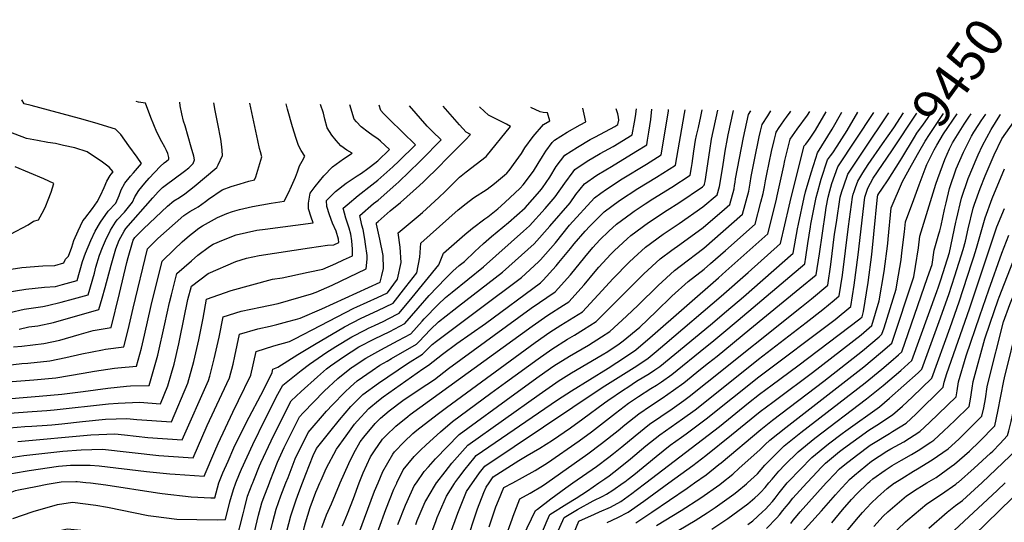
# Model space of a CAD drawing. Units: inches. Extents: x 2619493 to 2624796, y 1470771 to 1475349.
# Drawn here: x 2620157 to 2620899, y 1474970 to 1475349 of the extents above; entities that cross this region are included whole.
import ezdxf
from ezdxf.enums import TextEntityAlignment as Align

# ---------------------------------------------------------------- set-up
doc = ezdxf.new("R2010")
doc.units = ezdxf.units.IN
doc.header["$MEASUREMENT"] = 0
doc.layers.add('tile_2911_01_contour_10ft', color=185, linetype='Continuous')
doc.styles.add('Arial', font='arial.ttf')

msp = doc.modelspace()

# ---------------------------------------------------------------- linework, layer by layer
at = {"layer": 'tile_2911_01_contour_10ft'}
msp.add_line((2620813.95, 1475250.02, 9440), (2620832.87, 1475278.28, 9440), dxfattribs=at)
for points, elevation in [([(2620146.49, 1475143.32), (2620162.1, 1475145.84), (2620176.08, 1475147.4), (2620184.45, 1475147.89), (2620189.79, 1475149.24), (2620200.71, 1475152.4), (2620204.88, 1475166.56), (2620207.12, 1475172.79), (2620211.11, 1475182.5), (2620214.29, 1475189.33), (2620218.28, 1475196.16), (2620224.06, 1475204.5), (2620229.77, 1475210.51), (2620232.26, 1475216.3), (2620233.93, 1475220.61), (2620236.69, 1475225.45), (2620240.92, 1475230.78), (2620243.04, 1475233.22), (2620244.65, 1475235.03), (2620249.2, 1475240.28), (2620245.84, 1475245.22), (2620239.75, 1475253.75), (2620233.64, 1475262.2), (2620229.68, 1475266.27), (2620214.07, 1475270.89), (2620202.4, 1475274.24), (2620166.02, 1475283.89), (2620160.93, 1475285.36), (2620159.16, 1475288.16)], 9120), ([(2620150.03, 1475128.34), (2620160.93, 1475130.77), (2620174.87, 1475132.68), (2620178.5, 1475133.51), (2620188.78, 1475135.9), (2620197.92, 1475138.4), (2620208.93, 1475141.43), (2620213.69, 1475157.86), (2620214.91, 1475162.28), (2620217.44, 1475171.41), (2620219.81, 1475177.25), (2620222.06, 1475182.53), (2620225.82, 1475190.15), (2620229.59, 1475196.19), (2620230.76, 1475197.92), (2620236.3, 1475203.85), (2620242.37, 1475211.33), (2620244.19, 1475215.21), (2620247.09, 1475219.97), (2620251.76, 1475225.63), (2620254.98, 1475229.34), (2620263.32, 1475238.21), (2620266.12, 1475240.8), (2620268.01, 1475242.19), (2620269.68, 1475243.6), (2620269.79, 1475244.93), (2620268.91, 1475247.8), (2620268.08, 1475250.26), (2620266.64, 1475252.66), (2620264.54, 1475256.59), (2620260.71, 1475263.86), (2620256.08, 1475275.09), (2620252.22, 1475285.65), (2620246.99, 1475286.58), (2620245.16, 1475286.9)], 9130), ([(2620139.07, 1475062.61), (2620172.26, 1475065.27), (2620189.08, 1475066.8), (2620205.26, 1475068.82), (2620223.82, 1475071.32), (2620237.8, 1475072.71), (2620240.82, 1475072.96), (2620254.94, 1475073.33), (2620259.06, 1475087.35), (2620261.34, 1475096.01), (2620266.82, 1475119.66), (2620270.22, 1475135.74), (2620271.69, 1475141.47), (2620275.81, 1475157.47), (2620286.69, 1475167.23), (2620291.66, 1475171.46), (2620300.25, 1475177.89), (2620303.07, 1475179.68), (2620310.88, 1475182.89), (2620320.39, 1475186.67), (2620335.87, 1475190.08), (2620342.31, 1475190.85), (2620378.33, 1475195.77), (2620376.83, 1475199.88), (2620374.94, 1475206.15), (2620374.98, 1475210.63), (2620376.04, 1475218.02), (2620379.99, 1475223.16), (2620386.42, 1475231.02), (2620392.96, 1475237.86), (2620401.15, 1475243.79), (2620407.63, 1475248.04), (2620403.79, 1475250.44), (2620399.19, 1475253.76), (2620395.64, 1475257.59), (2620392.48, 1475261.77), (2620388.91, 1475267.24), (2620387.3, 1475273.69), (2620386.12, 1475278.14), (2620384.02, 1475284.86)], 9180), ([(2620141.9, 1475087.95), (2620159.21, 1475089.83), (2620163.69, 1475090.2), (2620180.28, 1475091.9), (2620192.33, 1475094.24), (2620204.22, 1475097.24), (2620219.74, 1475100.21), (2620222.06, 1475100.57), (2620235.89, 1475102.34), (2620239.15, 1475115.28), (2620242.78, 1475131.4), (2620253.77, 1475176.26), (2620261.48, 1475184.01), (2620281.02, 1475201.32), (2620285.53, 1475204.16), (2620287.8, 1475205.43), (2620290.06, 1475206.63), (2620291.79, 1475207.83), (2620297.42, 1475211.77), (2620299.67, 1475213.52), (2620309.91, 1475220.61), (2620316.66, 1475222.97), (2620323.4, 1475225.17), (2620330.07, 1475227.03), (2620334.19, 1475228.03), (2620335.31, 1475230.34), (2620339.82, 1475245.49), (2620338.64, 1475249.16), (2620338.02, 1475251.72), (2620336.67, 1475257.78), (2620330.7, 1475285.65)], 9160), ([(2620144.4, 1475018.12), (2620160.53, 1475020.57), (2620190.05, 1475023.83), (2620203.83, 1475024.99), (2620219.9, 1475025.27), (2620262.12, 1475020.65), (2620284.37, 1475018.99), (2620288.14, 1475018.75), (2620298.62, 1475043.21), (2620309.6, 1475066.82), (2620315.45, 1475078.98), (2620318.09, 1475089.43), (2620319.53, 1475095.34), (2620323.05, 1475111.91), (2620336.62, 1475116.04), (2620346.08, 1475118.02), (2620351.05, 1475119.27), (2620359.38, 1475121.39), (2620365.13, 1475122.87), (2620368.63, 1475123.85), (2620385, 1475131.03), (2620428.73, 1475151.12), (2620430.13, 1475156.09), (2620431.44, 1475161.31), (2620431.04, 1475171.23), (2620428.63, 1475183.38), (2620426.18, 1475194.64), (2620426, 1475195.62), (2620427.26, 1475196.74), (2620436.43, 1475204.72), (2620444.08, 1475210.99), (2620458.37, 1475223.84), (2620461.43, 1475226.68), (2620473.95, 1475238.93), (2620477.81, 1475242.8), (2620493.1, 1475258.23), (2620496.75, 1475262.27), (2620493.64, 1475263.82), (2620488.53, 1475269.49), (2620476.23, 1475283.51)], 9220), ([(2620148.59, 1475075.93), (2620168.12, 1475077.55), (2620184.76, 1475079.12), (2620205.34, 1475082.52), (2620213.88, 1475084), (2620228.84, 1475086.34), (2620231.39, 1475086.66), (2620245.41, 1475087.84), (2620249.08, 1475101.32), (2620251.45, 1475111.07), (2620256.41, 1475133.55), (2620264.79, 1475166.87), (2620273.79, 1475175.64), (2620279.88, 1475181.5), (2620285.39, 1475186.25), (2620287.56, 1475188.03), (2620292.43, 1475191.72), (2620295.01, 1475193.4), (2620306.44, 1475199.84), (2620313.28, 1475202.69), (2620317.64, 1475204.15), (2620322.95, 1475205.74), (2620332.78, 1475208.08), (2620346.71, 1475210.53), (2620356.63, 1475212.04), (2620359.77, 1475218.34), (2620362.11, 1475223.3), (2620365.15, 1475230.14), (2620366.58, 1475234.2), (2620368.2, 1475238.51), (2620370.16, 1475242.24), (2620372.08, 1475245.86), (2620369.35, 1475250.21), (2620367.46, 1475253.97), (2620365.54, 1475259.09), (2620362.78, 1475268.04), (2620359.02, 1475281.28), (2620358.02, 1475285.25)], 9170), ([(2620149.87, 1475041.44), (2620161.35, 1475042.32), (2620166.61, 1475042.7), (2620178.09, 1475043.42), (2620181.62, 1475043.74), (2620189.25, 1475044.54), (2620204.74, 1475046.25), (2620221.99, 1475048.03), (2620238.25, 1475048.55), (2620245.67, 1475047.77), (2620271.63, 1475045.98), (2620284.17, 1475074.96), (2620288.6, 1475091.37), (2620292.38, 1475107.69), (2620295.59, 1475123.94), (2620298.04, 1475138.18), (2620316.63, 1475144.7), (2620347.84, 1475153.22), (2620355.06, 1475154.33), (2620374.54, 1475158.46), (2620385.55, 1475160.8), (2620395.38, 1475165.17), (2620401.35, 1475167.83), (2620408.06, 1475170.9), (2620407.98, 1475175.82), (2620407.5, 1475182.07), (2620406.72, 1475187.1), (2620405.43, 1475191.62), (2620403.06, 1475199.3), (2620401.02, 1475206.82), (2620404.04, 1475209.34), (2620412.22, 1475216.16), (2620422.57, 1475224.22), (2620427.19, 1475227.76), (2620438.32, 1475237.77), (2620442.83, 1475242.06), (2620455.37, 1475254.49), (2620435.92, 1475273.43), (2620431.45, 1475277.99), (2620429.42, 1475280.21), (2620428.1, 1475284.22)], 9200), ([(2620149.9, 1475052.36), (2620166.74, 1475053.66), (2620178.03, 1475054.36), (2620183.52, 1475054.86), (2620224.25, 1475059.43), (2620231.51, 1475060.1), (2620247.78, 1475060.64), (2620263.37, 1475059.6), (2620269.11, 1475073.02), (2620271.83, 1475082.66), (2620273.73, 1475089.45), (2620277.21, 1475104.7), (2620277.95, 1475108.39), (2620284.17, 1475137.94), (2620286.83, 1475148.07), (2620299.4, 1475157.68), (2620320.3, 1475166.7), (2620328.11, 1475169.06), (2620337.67, 1475171.13), (2620375.57, 1475176.98), (2620382.35, 1475177.93), (2620389.13, 1475178.81), (2620393.93, 1475179.11), (2620397.72, 1475180.79), (2620397.51, 1475183.53), (2620395.79, 1475189.39), (2620393.05, 1475195.49), (2620390.61, 1475201.68), (2620388.72, 1475207.94), (2620388.53, 1475212.42), (2620395.12, 1475219.24), (2620403.26, 1475225.55), (2620411.49, 1475231.07), (2620414.79, 1475233.09), (2620419.44, 1475236.55), (2620421.6, 1475238.19), (2620427.15, 1475242.49), (2620435.91, 1475250.87), (2620429.15, 1475257.13), (2620427.1, 1475259.01), (2620423.63, 1475261.1), (2620419.83, 1475263.82), (2620414.58, 1475267.88), (2620410.96, 1475271.64), (2620409.28, 1475273.68), (2620405.87, 1475284.54)], 9190), ([(2620150.12, 1475006.92), (2620161.63, 1475008.8), (2620164.73, 1475009.27), (2620186.71, 1475012.57), (2620195.66, 1475013.26), (2620197.84, 1475013.32), (2620210.54, 1475013.39), (2620217.18, 1475012.73), (2620253.03, 1475008.58), (2620270.52, 1475006.8), (2620274.53, 1475006.5), (2620296.4, 1475005.13), (2620304.34, 1475023.89), (2620306.82, 1475029.68), (2620317.86, 1475053.22), (2620322.17, 1475061.96), (2620331.39, 1475081.03), (2620335.55, 1475098.77), (2620348.82, 1475103.23), (2620360.65, 1475106.41), (2620364.55, 1475108.48), (2620383.81, 1475118.45), (2620409.01, 1475131.47), (2620411.38, 1475132.51), (2620426.9, 1475139.41), (2620434.23, 1475143.02), (2620441.94, 1475153.21), (2620444.6, 1475165.86), (2620443.98, 1475177.38), (2620442.49, 1475188.17), (2620457.43, 1475200.66), (2620460.71, 1475203.47), (2620472.97, 1475214.78), (2620477.76, 1475219.29), (2620488.56, 1475230.12), (2620493.58, 1475233.98), (2620508.58, 1475245.65), (2620527.05, 1475268.21), (2620524.05, 1475270), (2620515.99, 1475274.1), (2620510.46, 1475276.63), (2620503.83, 1475282.77), (2620503.49, 1475283.11)], 9230), ([(2620152.85, 1475102.27), (2620159.2, 1475102.98), (2620175.68, 1475105), (2620187.68, 1475107.52), (2620202.18, 1475111.65), (2620212.84, 1475114.7), (2620226.36, 1475116.84), (2620232.69, 1475142.46), (2620238.15, 1475165.98), (2620239.1, 1475169.5), (2620242.27, 1475181.01), (2620242.88, 1475182.58), (2620244.16, 1475184.74), (2620250.55, 1475191.08), (2620268.76, 1475208.26), (2620273.6, 1475212.2), (2620277.65, 1475214.8), (2620281.7, 1475217.42), (2620288.73, 1475222.98), (2620305.77, 1475237.37), (2620306.99, 1475239.37), (2620310.09, 1475246.5), (2620309.8, 1475250.19), (2620309.53, 1475252.98), (2620308.97, 1475258.56), (2620306.74, 1475270.13), (2620304.51, 1475280.2), (2620303.55, 1475286.04)], 9150), ([(2620156.09, 1475031.26), (2620211.06, 1475036.27), (2620229.07, 1475036.9), (2620236.37, 1475036.13), (2620253.87, 1475034.25), (2620279.89, 1475032.37), (2620299.66, 1475076.95), (2620300.52, 1475080.2), (2620303.98, 1475093.34), (2620307.56, 1475109.64), (2620310.55, 1475125.04), (2620324.12, 1475129.17), (2620338.68, 1475132.27), (2620352.06, 1475134.96), (2620377.02, 1475142.16), (2620380.58, 1475143.62), (2620392.7, 1475148.92), (2620418.39, 1475161.01), (2620419.04, 1475168.34), (2620419.02, 1475171.04), (2620417.89, 1475179.66), (2620417.3, 1475183.32), (2620415.97, 1475190.69), (2620415.13, 1475193.89), (2620413.51, 1475201.22), (2620423.77, 1475210.15), (2620427.22, 1475212.89), (2620440.68, 1475224.66), (2620442.86, 1475226.6), (2620458.43, 1475241.51), (2620459.98, 1475243.09), (2620474.82, 1475258.12), (2620468.13, 1475264.39), (2620464.22, 1475268.4), (2620450.97, 1475283.88)], 9210), ([(2620156.98, 1475115.8), (2620164.35, 1475117.33), (2620171.05, 1475118.22), (2620183.01, 1475120.82), (2620217.16, 1475130.45), (2620219.58, 1475138.92), (2620221.87, 1475146.94), (2620226.44, 1475163.78), (2620229.82, 1475176.2), (2620232.3, 1475182.55), (2620236.23, 1475189.38), (2620237.46, 1475191.33), (2620257.59, 1475214.44), (2620259.63, 1475216.75), (2620261.73, 1475219.12), (2620265.07, 1475222.19), (2620267.03, 1475223.73), (2620281.52, 1475234.48), (2620284.81, 1475237.05), (2620288.08, 1475240.42), (2620288.11, 1475240.48), (2620288.98, 1475243.22), (2620288.56, 1475245.97), (2620286.64, 1475252.71), (2620281.94, 1475268.77), (2620280.86, 1475272.18), (2620279.44, 1475277.84), (2620278.31, 1475283.69), (2620277.98, 1475286.42)], 9140), ([(2620307.37, 1475000), (2620310.45, 1475007.66), (2620314.31, 1475016.36), (2620318.77, 1475026.3), (2620328.06, 1475045.13), (2620341.17, 1475070.34), (2620347.46, 1475083.1), (2620348.06, 1475085.63), (2620351.76, 1475086.97), (2620366.81, 1475096.57), (2620379.45, 1475104.23), (2620401.99, 1475117.46), (2620414.64, 1475123.91), (2620427.13, 1475129.61), (2620438.64, 1475135.32), (2620448.26, 1475147.51), (2620456.34, 1475158.19), (2620458.65, 1475169.81), (2620459.44, 1475180.51), (2620487.57, 1475205.5), (2620493.51, 1475210.16), (2620499.17, 1475214.57), (2620509.42, 1475221.1), (2620514.9, 1475225.29), (2620522.32, 1475231.49), (2620524.06, 1475233.07), (2620525.82, 1475235.06), (2620531.3, 1475242.34), (2620535.13, 1475247.85), (2620537.82, 1475252.18), (2620543.97, 1475260.56), (2620551.88, 1475269.78), (2620556.54, 1475272.49), (2620554.69, 1475278.47), (2620551.45, 1475278.7), (2620549.23, 1475279.29), (2620542.35, 1475282.54)], 9240), ([(2620320.28, 1475000), (2620323, 1475006.92), (2620324.35, 1475010.31), (2620332.92, 1475029), (2620342.24, 1475047.83), (2620351.87, 1475066.72), (2620355.44, 1475073.53), (2620369.37, 1475084.68), (2620375.66, 1475089.27), (2620385.44, 1475096.2), (2620387.94, 1475097.93), (2620395.51, 1475102.73), (2620407.56, 1475109.98), (2620417.76, 1475115.24), (2620419.95, 1475116.35), (2620424.57, 1475118.57), (2620431.59, 1475121.82), (2620434.75, 1475123.39), (2620443.05, 1475127.62), (2620452.9, 1475139.48), (2620473.09, 1475163.98), (2620476.39, 1475172.85), (2620492.61, 1475187.03), (2620498.24, 1475191.63), (2620507.56, 1475198.75), (2620509.83, 1475200.35), (2620517.28, 1475206.18), (2620522.78, 1475210.92), (2620534.25, 1475221.79), (2620536.52, 1475224.32), (2620544.36, 1475234.69), (2620547.71, 1475240.26), (2620550.92, 1475245.55), (2620553.46, 1475249.71), (2620558.42, 1475256.05), (2620560.01, 1475257.99), (2620569.56, 1475263.99), (2620579.43, 1475269.51), (2620583.59, 1475271.69), (2620582.44, 1475277.43), (2620581.37, 1475281.97)], 9250), ([(2620332.88, 1475000), (2620333.68, 1475002.01), (2620338.02, 1475012.91), (2620338.96, 1475014.97), (2620346.71, 1475031.62), (2620356.1, 1475050.47), (2620361.8, 1475061.63), (2620369.36, 1475068.67), (2620381.58, 1475079.78), (2620388.52, 1475085.91), (2620391.47, 1475088.1), (2620401.3, 1475094.94), (2620412.88, 1475102.3), (2620424.56, 1475108.29), (2620436.08, 1475113.97), (2620447.45, 1475119.91), (2620457.46, 1475131.43), (2620465.8, 1475140.98), (2620477.89, 1475153.76), (2620483.52, 1475159.43), (2620488.33, 1475163.54), (2620492.21, 1475166.73), (2620500.02, 1475174.17), (2620506.7, 1475180.24), (2620512.61, 1475185.33), (2620525.31, 1475196), (2620537.93, 1475207.05), (2620549.12, 1475219.51), (2620550.96, 1475221.94), (2620556.66, 1475229.99), (2620561.41, 1475238.19), (2620567.78, 1475246.74), (2620577.33, 1475252.73), (2620587.03, 1475258.5), (2620590.89, 1475260.52), (2620605.52, 1475268.31), (2620607.72, 1475269.66), (2620608.42, 1475272.97), (2620608.34, 1475275.35), (2620607.64, 1475277.75), (2620606.51, 1475281.6)], 9260), ([(2620345.41, 1475000), (2620346, 1475001.55), (2620351.48, 1475015.48), (2620356.68, 1475026.52), (2620360.4, 1475034.23), (2620368.17, 1475049.74), (2620370.89, 1475052.76), (2620386.61, 1475068.95), (2620396.98, 1475078.54), (2620407.24, 1475086.86), (2620407.65, 1475087.14), (2620418.11, 1475093.75), (2620429.25, 1475100.1), (2620442.48, 1475107.05), (2620451.86, 1475112.21), (2620460.33, 1475121.6), (2620462.06, 1475123.41), (2620472.5, 1475134.17), (2620477.9, 1475139.52), (2620483.06, 1475143.65), (2620506.51, 1475162.67), (2620536.78, 1475189.33), (2620541.35, 1475193.36), (2620553.14, 1475206.52), (2620560.48, 1475215.16), (2620567.95, 1475225.67), (2620574.15, 1475234.11), (2620575.38, 1475235.73), (2620584.71, 1475242.03), (2620594.41, 1475247.81), (2620604.31, 1475253.25), (2620618.6, 1475262.04), (2620620.4, 1475271.35), (2620621.03, 1475275.79), (2620621.76, 1475281.38)], 9270), ([(2620357.87, 1475000), (2620359.45, 1475004.12), (2620364.9, 1475018.04), (2620374.53, 1475037.84), (2620388.39, 1475053.88), (2620392.85, 1475058.71), (2620402.17, 1475068.32), (2620406.52, 1475072.35), (2620411.51, 1475076.71), (2620422.81, 1475084.63), (2620428.63, 1475088.49), (2620434.05, 1475091.72), (2620437.36, 1475093.5), (2620456.27, 1475104.51), (2620457.9, 1475106.15), (2620466.68, 1475115.33), (2620472.76, 1475121.32), (2620484.24, 1475130.35), (2620487.91, 1475133.08), (2620520.82, 1475158.61), (2620544.72, 1475179.84), (2620556.5, 1475193.08), (2620571.75, 1475210.85), (2620576.07, 1475216.94), (2620582.73, 1475225.08), (2620592.01, 1475231.46), (2620598.82, 1475235.66), (2620603.09, 1475238.2), (2620621.33, 1475249.36), (2620629.48, 1475254.43), (2620630.07, 1475257.92), (2620631.05, 1475263.89), (2620632.47, 1475273.47), (2620633.41, 1475281.2)], 9280), ([(2620370.33, 1475000), (2620372.88, 1475006.68), (2620378.28, 1475020.59), (2620380.89, 1475025.95), (2620390.82, 1475038.42), (2620398.13, 1475047.33), (2620406.75, 1475057.42), (2620415.81, 1475066.47), (2620427.63, 1475075.17), (2620449.28, 1475089.82), (2620460.68, 1475096.81), (2620467.88, 1475104.03), (2620471.23, 1475106.68), (2620503.4, 1475130.69), (2620535.12, 1475154.56), (2620548.09, 1475166.35), (2620549.47, 1475167.91), (2620560.72, 1475180.76), (2620571.4, 1475193.83), (2620590.06, 1475214.45), (2620594.89, 1475217.98), (2620599.19, 1475221.05), (2620610.99, 1475228.72), (2620629.22, 1475239.77), (2620640.37, 1475246.81), (2620644.12, 1475269.23), (2620645.79, 1475279.97), (2620645.92, 1475281.02)], 9290), ([(2620383.42, 1475000), (2620384.31, 1475002.08), (2620388.3, 1475010.83), (2620395.93, 1475025.41), (2620403.16, 1475035.36), (2620409.58, 1475044.15), (2620411.39, 1475046.39), (2620420.25, 1475055.9), (2620427.5, 1475061.9), (2620431.2, 1475064.68), (2620460.92, 1475085.74), (2620465.11, 1475088.49), (2620475.66, 1475096.93), (2620486.47, 1475104.79), (2620508.15, 1475120.07), (2620549.43, 1475150.5), (2620551.56, 1475152.44), (2620561.26, 1475163.4), (2620563.32, 1475165.75), (2620572.08, 1475176.42), (2620574.89, 1475179.85), (2620583.09, 1475189.36), (2620586.63, 1475193.23), (2620597.36, 1475203.87), (2620608.99, 1475212.51), (2620622.91, 1475221.52), (2620636.96, 1475230.12), (2620651.25, 1475239.2), (2620657.9, 1475278.08), (2620658.36, 1475280.84)], 9300), ([(2620398.81, 1475000), (2620405.12, 1475014.55), (2620408.96, 1475022.33), (2620413.8, 1475030.87), (2620416.41, 1475034.44), (2620424.96, 1475044.69), (2620429.15, 1475048.74), (2620435.62, 1475054.15), (2620445.81, 1475062.06), (2620458.19, 1475070.19), (2620469.63, 1475077.91), (2620480.25, 1475086.19), (2620542.5, 1475131.45), (2620560.52, 1475143.72), (2620572, 1475156.63), (2620582.88, 1475169.99), (2620589.02, 1475177.17), (2620594.3, 1475182.95), (2620601, 1475189.37), (2620606.81, 1475194.62), (2620617.92, 1475203.04), (2620620.03, 1475204.57), (2620628.24, 1475209.96), (2620634.07, 1475213.71), (2620648.28, 1475222.52), (2620662.13, 1475231.58), (2620663.13, 1475237.23), (2620663.61, 1475240.26), (2620664.98, 1475249.59), (2620666.27, 1475257.93), (2620666.99, 1475261.32), (2620668.48, 1475267.54), (2620670.2, 1475275.8), (2620671.12, 1475280.65)], 9310), ([(2620413.02, 1475000), (2620414.42, 1475003.72), (2620415.98, 1475007.46), (2620421.67, 1475019.6), (2620424.61, 1475024.12), (2620430.61, 1475032.85), (2620433.33, 1475035.75), (2620440.51, 1475042.63), (2620449.72, 1475050.08), (2620451.49, 1475051.39), (2620543.26, 1475117.91), (2620554.98, 1475126.31), (2620566.95, 1475133.86), (2620570.82, 1475136.28), (2620582.47, 1475149.07), (2620590.69, 1475159.11), (2620593.55, 1475162.28), (2620602.58, 1475172.2), (2620605.2, 1475174.85), (2620614.79, 1475183.71), (2620617.47, 1475186.12), (2620630.93, 1475195.88), (2620644.99, 1475205.17), (2620653.71, 1475210.7), (2620671.42, 1475222.84), (2620672.82, 1475224.01), (2620673.05, 1475224.85), (2620673.38, 1475226.78), (2620676.91, 1475250.24), (2620678.29, 1475258.6), (2620683.11, 1475280.47)], 9320), ([(2620427.24, 1475000), (2620430.79, 1475008.66), (2620438.24, 1475021.6), (2620439.72, 1475023.36), (2620446.83, 1475030.99), (2620453.54, 1475037.08), (2620456.55, 1475039.56), (2620471.79, 1475051.53), (2620478.66, 1475056.76), (2620545.52, 1475105.67), (2620556.48, 1475113.49), (2620564.88, 1475118.67), (2620581.12, 1475128.83), (2620593.03, 1475141.44), (2620604.27, 1475153.9), (2620616.25, 1475166.04), (2620619.79, 1475169.3), (2620628.51, 1475177.33), (2620641.9, 1475187.15), (2620654.03, 1475195.27), (2620671.74, 1475207.73), (2620682.4, 1475216.71), (2620684.16, 1475223.08), (2620686.74, 1475237.89), (2620688.52, 1475249.63), (2620690.22, 1475259.25), (2620690.8, 1475261.89), (2620694.92, 1475280.3)], 9330), ([(2620441.43, 1475000), (2620446.25, 1475009.78), (2620454.4, 1475019.83), (2620459.14, 1475024.63), (2620463.41, 1475028.62), (2620474.12, 1475038.43), (2620483.18, 1475046.19), (2620512.16, 1475067.54), (2620523.06, 1475075.56), (2620547.74, 1475093.41), (2620557.97, 1475100.69), (2620569.96, 1475108.12), (2620575.2, 1475111.21), (2620581.96, 1475115.42), (2620591.42, 1475121.39), (2620593.93, 1475124.06), (2620627.24, 1475157.29), (2620639.52, 1475168.56), (2620648.49, 1475175.09), (2620654.37, 1475179.32), (2620672.07, 1475192.25), (2620688.13, 1475206.08), (2620691.98, 1475209.41), (2620695.26, 1475221.31), (2620695.63, 1475223.73), (2620696, 1475226.21), (2620696.41, 1475228.91), (2620702.26, 1475259.92), (2620706.15, 1475277.23), (2620707.81, 1475280.11)], 9340), ([(2620456.08, 1475000), (2620462.06, 1475008.54), (2620465.1, 1475012.2), (2620470.55, 1475018.08), (2620488.34, 1475036.5), (2620530.16, 1475067.05), (2620548.49, 1475080.21), (2620559.46, 1475087.97), (2620571.45, 1475095.38), (2620585.55, 1475103.73), (2620595.46, 1475109.98), (2620601.72, 1475113.94), (2620614.25, 1475125.51), (2620623.06, 1475133.86), (2620638.17, 1475148.57), (2620650.38, 1475159.91), (2620654.71, 1475163.06), (2620672.4, 1475176.58), (2620701.56, 1475202.11), (2620706.33, 1475219.55), (2620707.26, 1475225.49), (2620708.09, 1475230.68), (2620710.62, 1475243.18), (2620714.18, 1475260.36), (2620715.19, 1475264.73), (2620716.34, 1475269.66), (2620720.53, 1475276.17), (2620722.92, 1475279.89)], 9350), ([(2620471.24, 1475000), (2620471.46, 1475000.33), (2620477.64, 1475008.43), (2620482.73, 1475014.72), (2620494.75, 1475028.51), (2620548.5, 1475066.51), (2620560.94, 1475075.27), (2620562.75, 1475076.43), (2620572.92, 1475082.77), (2620595.87, 1475096.28), (2620600.13, 1475098.97), (2620608.83, 1475104.67), (2620611.78, 1475106.78), (2620624.24, 1475117.09), (2620636.49, 1475128.86), (2620648.39, 1475140.43), (2620660.8, 1475151.6), (2620672.73, 1475160.83), (2620677.56, 1475165.07), (2620688.79, 1475174.97), (2620711.14, 1475194.81), (2620715.47, 1475211.16), (2620717.21, 1475217.82), (2620718.08, 1475222.69), (2620718.86, 1475227.24), (2620719.81, 1475232.45), (2620723.46, 1475249.48), (2620725.35, 1475257.61), (2620726.58, 1475262.71), (2620726.86, 1475263.84), (2620729.2, 1475267.34), (2620730.5, 1475269.27), (2620733.31, 1475273.34), (2620734.66, 1475275.23), (2620737.56, 1475279.08), (2620738.02, 1475279.67)], 9360), ([(2620485.12, 1475000), (2620487.95, 1475004.03), (2620492.81, 1475010.22), (2620499.39, 1475018.46), (2620501.15, 1475020.53), (2620562.43, 1475062.59), (2620572.76, 1475069.19), (2620600.35, 1475086.41), (2620613.51, 1475094.81), (2620621.39, 1475100.14), (2620633.93, 1475110.82), (2620683.57, 1475154.32), (2620689.12, 1475159.22), (2620720.72, 1475187.51), (2620726.89, 1475212.29), (2620727.8, 1475216.14), (2620732.63, 1475238.73), (2620733.52, 1475242.53), (2620737.49, 1475258.7), (2620742.84, 1475266.24), (2620750.55, 1475276.81), (2620752.39, 1475279.46)], 9370), ([(2620498.3, 1475000), (2620499.55, 1475001.82), (2620503.66, 1475007.55), (2620507.56, 1475012.54), (2620595.96, 1475071.7), (2620622.13, 1475088.2), (2620630.45, 1475093.87), (2620636.54, 1475098.96), (2620643.1, 1475104.48), (2620685.56, 1475140.46), (2620705.76, 1475158.24), (2620730.3, 1475180.21), (2620736.77, 1475208.15), (2620738.19, 1475214.75), (2620748.12, 1475253.56), (2620749.17, 1475254.98), (2620751.17, 1475257.63), (2620752.51, 1475259.5), (2620754.96, 1475263.08), (2620756.41, 1475265.5), (2620764.53, 1475279.28)], 9380), ([(2620510.77, 1475000), (2620513.96, 1475004.56), (2620533.12, 1475016.97), (2620539.61, 1475020.52), (2620549.07, 1475026.07), (2620558.62, 1475032.12), (2620572, 1475041.39), (2620581.31, 1475048.09), (2620597.73, 1475060.32), (2620600.27, 1475062.05), (2620612.05, 1475070.07), (2620615.16, 1475072.13), (2620621.89, 1475076.45), (2620631.55, 1475082.34), (2620635.71, 1475085.15), (2620639.41, 1475087.68), (2620677.37, 1475118.97), (2620689.56, 1475129.19), (2620702.23, 1475140.05), (2620739.7, 1475172.76), (2620742.98, 1475191.18), (2620743.67, 1475194.64), (2620747.97, 1475214.82), (2620749.09, 1475219.16), (2620753.36, 1475233.42), (2620756.76, 1475244.37), (2620758.1, 1475248.38), (2620768.99, 1475266.23), (2620776.33, 1475279.11)], 9390), ([(2620528.68, 1475000), (2620535.99, 1475003.94), (2620545.39, 1475009.26), (2620554.9, 1475015.08), (2620578.59, 1475031.66), (2620587.82, 1475038.48), (2620606.05, 1475052.45), (2620615.87, 1475059.87), (2620623.27, 1475064.99), (2620632.47, 1475070.94), (2620636.78, 1475073.66), (2620640.55, 1475076.12), (2620648.28, 1475081.55), (2620673.8, 1475102.15), (2620678.56, 1475106), (2620686.14, 1475112.25), (2620698.38, 1475122.42), (2620748.39, 1475164.73), (2620749.23, 1475169.89), (2620750.85, 1475180.22), (2620752.75, 1475192.69), (2620753.12, 1475194.7), (2620755.07, 1475204.79), (2620757.13, 1475214.88), (2620758.19, 1475219.22), (2620760.01, 1475225.76), (2620760.79, 1475228.48), (2620765.68, 1475243.06), (2620767.78, 1475246.06), (2620769.49, 1475248.44), (2620772.96, 1475253.53), (2620776.44, 1475258.83), (2620780.34, 1475265.15), (2620788.31, 1475278.93)], 9400), ([(2620554.31, 1475000), (2620585.16, 1475021.96), (2620595.36, 1475029.54), (2620607.96, 1475039.47), (2620613.08, 1475043.72), (2620623.66, 1475052), (2620632.32, 1475057.95), (2620641.03, 1475063.85), (2620649.6, 1475069.8), (2620657.33, 1475075.29), (2620670.05, 1475085.46), (2620676.05, 1475090.26), (2620682.49, 1475095.48), (2620707.19, 1475115.67), (2620744.77, 1475146.52), (2620757.08, 1475156.7), (2620759.44, 1475172.29), (2620764.02, 1475203.6), (2620764.61, 1475207.22), (2620766.12, 1475214.94), (2620767.26, 1475219.88), (2620768.91, 1475225.35), (2620773.26, 1475237.74), (2620800.55, 1475278.75)], 9410), ([(2620573.86, 1475000), (2620591.66, 1475012.37), (2620600.85, 1475019.23), (2620604.45, 1475022.06), (2620610.7, 1475027.17), (2620620.72, 1475035.51), (2620631.47, 1475044.11), (2620640.12, 1475050.07), (2620648.59, 1475055.81), (2620657.34, 1475062.07), (2620661.46, 1475065.13), (2620674.93, 1475075.72), (2620745.95, 1475132.49), (2620753.42, 1475138.54), (2620765.77, 1475148.68), (2620768.11, 1475164.29), (2620770.96, 1475187.23), (2620772.23, 1475196.02), (2620775.2, 1475215), (2620776.35, 1475219.34), (2620777.79, 1475223.68), (2620780.84, 1475232.41), (2620792.35, 1475249.75), (2620811.82, 1475278.59)], 9420), ([(2620686.02, 1475000), (2620694.18, 1475006.61), (2620699.18, 1475011.01), (2620714.55, 1475024.79), (2620718.74, 1475028.89), (2620722.25, 1475032.27), (2620734.1, 1475041.66), (2620747.67, 1475052.32), (2620792.8, 1475087.45), (2620805.49, 1475097.8), (2620814.09, 1475105.23), (2620830.63, 1475155.02), (2620831.93, 1475162.94), (2620834.05, 1475176.79), (2620835.16, 1475185.77), (2620847.06, 1475224.73), (2620848.62, 1475229.1), (2620853.81, 1475243.43), (2620857.32, 1475251.32), (2620859.76, 1475255.82), (2620863.38, 1475262.04), (2620868.55, 1475269.88), (2620872.03, 1475275.13), (2620873.75, 1475277.68)], 9480), ([(2620705.32, 1475000), (2620712.77, 1475006.86), (2620718.51, 1475013.22), (2620723.85, 1475018.97), (2620733.03, 1475027.8), (2620745.45, 1475037.95), (2620793.8, 1475075.39), (2620806.49, 1475085.66), (2620813.21, 1475091.31), (2620819.13, 1475096.46), (2620821.61, 1475098.64), (2620840.96, 1475154.57), (2620844.33, 1475164.47), (2620845.94, 1475175.13), (2620849.48, 1475187.48), (2620850.19, 1475189.8), (2620851.19, 1475193.65), (2620853.65, 1475205.71), (2620854.84, 1475210.64), (2620857.51, 1475221.46), (2620862.51, 1475236.28), (2620868, 1475248.79), (2620873.94, 1475260.93), (2620875.68, 1475264.07), (2620879.4, 1475269.8), (2620881.14, 1475272.44), (2620884.65, 1475277.52)], 9490), ([(2620721.51, 1475000), (2620723.84, 1475002.87), (2620729.02, 1475008.93), (2620733.47, 1475013.55), (2620743.47, 1475023.47), (2620755.97, 1475033.59), (2620794.96, 1475063.27), (2620807.5, 1475073.38), (2620820.77, 1475084.69), (2620829.12, 1475092.06), (2620847.97, 1475144.14), (2620849.12, 1475147.42), (2620850.98, 1475152.9), (2620857.39, 1475173.47), (2620862.22, 1475196.26), (2620862.64, 1475198.31), (2620866.39, 1475214.16), (2620871.39, 1475228.98), (2620874.89, 1475237.31), (2620876.72, 1475241.62), (2620878.97, 1475246.82), (2620882.36, 1475254.01), (2620888.68, 1475265.83), (2620895.2, 1475276.54), (2620895.69, 1475277.24), (2620895.78, 1475277.35)], 9500), ([(2620807, 1475255.08), (2620815.48, 1475267.13), (2620822.88, 1475278.42)], 9430), ([(2620821.61, 1475244.45), (2620831.07, 1475260.26), (2620832.9, 1475263.24), (2620837.75, 1475270.09), (2620840.78, 1475274.29), (2620843.38, 1475277.92), (2620843.51, 1475278.12)], 9450), ([(2620828.9, 1475239.15), (2620834.37, 1475248.96), (2620839.13, 1475257.17), (2620842.34, 1475262.19), (2620853.01, 1475277.98)], 9460), ([(2620839.14, 1475236.41), (2620840.33, 1475239.51), (2620845.95, 1475250.54), (2620847.89, 1475254.28), (2620852.82, 1475262.57), (2620863.21, 1475277.83)], 9470), ([(2620144.51, 1475159.95), (2620159.18, 1475162.1), (2620175, 1475163.24), (2620184, 1475163.58), (2620190.81, 1475165.69), (2620191.9, 1475168.49), (2620194.13, 1475170.58), (2620196.64, 1475177.38), (2620198.12, 1475182.46), (2620201.38, 1475189.71), (2620205.05, 1475197.15), (2620206.55, 1475198.91), (2620212.33, 1475206.6), (2620215.73, 1475211.42), (2620218.23, 1475216.35), (2620221.11, 1475222.3), (2620223.05, 1475226.96), (2620225.6, 1475231.29), (2620226.4, 1475232.26), (2620227.76, 1475233.97), (2620224.94, 1475237.72), (2620219.89, 1475241.33), (2620208.28, 1475249.23), (2620199.02, 1475252.07), (2620190.38, 1475254.02), (2620184.54, 1475255.31), (2620178.65, 1475256.23), (2620170.9, 1475257.55), (2620162.71, 1475259.27), (2620142.01, 1475267.06)], 9110), ([(2620735.29, 1475000), (2620736.21, 1475000.96), (2620753.74, 1475019.21), (2620766.23, 1475029.33), (2620776.57, 1475037.08), (2620779.44, 1475039.15), (2620804.66, 1475057.32), (2620812.32, 1475063.82), (2620833.79, 1475082.91), (2620836.64, 1475085.47), (2620849.74, 1475121.42), (2620856.97, 1475141.72), (2620861.47, 1475155.8), (2620867.75, 1475175.67), (2620869.49, 1475181.8), (2620871.42, 1475191.1), (2620875.26, 1475206.87), (2620876.27, 1475209.85), (2620880.38, 1475221.59), (2620884.28, 1475230.97), (2620891.09, 1475246.82), (2620896.79, 1475258.92), (2620905.76, 1475271.61)], 9510), ([(2620593.52, 1475000), (2620597.93, 1475003.11), (2620601.1, 1475005.43), (2620608.17, 1475010.76), (2620617.19, 1475018.01), (2620628.82, 1475027.83), (2620639.29, 1475036.21), (2620656.52, 1475048.21), (2620665.83, 1475055.06), (2620675.63, 1475062.64), (2620713.5, 1475093.04), (2620749.5, 1475120.6), (2620762.06, 1475130.55), (2620770.51, 1475137.42), (2620774.47, 1475140.65), (2620776.84, 1475156.23), (2620781.31, 1475192.95), (2620784.36, 1475215.07), (2620785.01, 1475217.29), (2620785.71, 1475219.4), (2620786.69, 1475222.21), (2620788.42, 1475227.09), (2620792.24, 1475233.35), (2620796.14, 1475239.67), (2620807, 1475255.08)], 9430), ([(2620611.77, 1475000), (2620612.97, 1475000.86), (2620615.61, 1475002.79), (2620619.79, 1475006.03), (2620636.62, 1475019.95), (2620647.13, 1475028.3), (2620655.68, 1475034.36), (2620659.28, 1475036.89), (2620674.25, 1475048.11), (2620713.97, 1475079.9), (2620771.32, 1475123.05), (2620783.16, 1475132.63), (2620785.72, 1475148.78), (2620788.68, 1475171.75), (2620793.6, 1475215.13), (2620795.16, 1475219.47), (2620796, 1475221.77), (2620800.05, 1475229.26), (2620813.95, 1475250.02)], 9440), ([(2620628.81, 1475000), (2620684.16, 1475042.39), (2620706.15, 1475060.15), (2620714.44, 1475066.77), (2620723.85, 1475073.8), (2620743.25, 1475088.02), (2620789.83, 1475123.52), (2620791.54, 1475124.98), (2620792.68, 1475128.86), (2620796.25, 1475150.73), (2620798.89, 1475171.95), (2620800.34, 1475187.15), (2620803.11, 1475215.19), (2620803.58, 1475216.45), (2620804.33, 1475217.9), (2620806.49, 1475221.11), (2620811.25, 1475228.16), (2620820.33, 1475242.33), (2620821.61, 1475244.45)], 9450), ([(2620150.63, 1475187.12), (2620163.95, 1475194.24), (2620167.92, 1475197.03), (2620171.55, 1475198.01), (2620175.75, 1475205.17), (2620177.2, 1475208.42), (2620179.01, 1475212.96), (2620181.18, 1475218.68), (2620183.25, 1475225.41), (2620175.63, 1475228.75), (2620153.95, 1475237.92)], 9100), ([(2620646.16, 1475000), (2620664.16, 1475013.09), (2620673.95, 1475020.72), (2620693.35, 1475036.04), (2620714.91, 1475053.62), (2620724.31, 1475060.74), (2620727.41, 1475063.06), (2620754.25, 1475082.96), (2620790.83, 1475111.37), (2620799.06, 1475118.4), (2620804.53, 1475137.03), (2620808.21, 1475158.97), (2620810.96, 1475180.27), (2620811.25, 1475183.35), (2620813.61, 1475207.04), (2620822.03, 1475226.8), (2620828.9, 1475239.15)], 9460), ([(2620665.54, 1475000), (2620674.21, 1475006.09), (2620683.87, 1475013.8), (2620685.58, 1475015.2), (2620715.39, 1475040.16), (2620724.06, 1475047.08), (2620762.9, 1475076.59), (2620791.82, 1475099.41), (2620798.11, 1475104.54), (2620804.48, 1475110), (2620806.58, 1475111.81), (2620808.13, 1475116.67), (2620817.29, 1475145.83), (2620818.09, 1475150.59), (2620820.94, 1475167.75), (2620821.62, 1475173.12), (2620823.62, 1475189), (2620824.39, 1475196.41), (2620830.44, 1475213.18), (2620834.47, 1475224.2), (2620839.14, 1475236.41)], 9470), ([(2620750.12, 1475000), (2620754.57, 1475004.8), (2620760.9, 1475011.51), (2620764.15, 1475014.9), (2620774.58, 1475023.54), (2620777.49, 1475025.85), (2620796.73, 1475039.79), (2620802.77, 1475043.45), (2620814.53, 1475051.27), (2620822.06, 1475057.85), (2620829.29, 1475064.61), (2620844.16, 1475078.89), (2620857.9, 1475116.96), (2620864.76, 1475136.36), (2620874.34, 1475165.61), (2620875.8, 1475170.13), (2620877.61, 1475176.54), (2620884.18, 1475199.53), (2620889.46, 1475214.12), (2620898.82, 1475236.36)], 9520), ([(2620764.62, 1475000), (2620766.02, 1475001.56), (2620774.66, 1475010.55), (2620778.49, 1475013.73), (2620787.29, 1475020.6), (2620797.68, 1475028.28), (2620800.3, 1475029.93), (2620812.21, 1475037.21), (2620814.41, 1475038.59), (2620824.67, 1475045.05), (2620832.15, 1475051.66), (2620852.75, 1475071.97), (2620853.34, 1475075.72), (2620855.43, 1475082.38), (2620872.5, 1475131.03), (2620890.2, 1475184.51), (2620893.15, 1475192.68), (2620898.71, 1475206.51)], 9530), ([(2620816.18, 1475000), (2620821.41, 1475003.39), (2620830.26, 1475008.71), (2620833.29, 1475010.51), (2620844.48, 1475017.24), (2620856.3, 1475025.65), (2620864.35, 1475032.95), (2620870.31, 1475038.76), (2620881.8, 1475050.21), (2620883.17, 1475056.5), (2620884.42, 1475063.2), (2620885.87, 1475072.2), (2620886.69, 1475076.58), (2620898.11, 1475121.13), (2620902.73, 1475134.35), (2620907.1, 1475144.7), (2620917.74, 1475162.42), (2620928.38, 1475180.13), (2620930.16, 1475183.02), (2620937.15, 1475192.74)], 9560), ([(2620779.83, 1475000), (2620782.16, 1475002.47), (2620785.79, 1475005.93), (2620798.66, 1475016.45), (2620810.31, 1475023.79), (2620813.17, 1475025.53), (2620823.07, 1475031), (2620835.07, 1475038.67), (2620842.41, 1475045.37), (2620862.43, 1475064.72), (2620863.22, 1475069.31), (2620864.21, 1475076), (2620870.02, 1475095.64), (2620880.26, 1475125.7), (2620886.94, 1475145.21), (2620896.91, 1475172.85), (2620902.18, 1475186.47)], 9540), ([(2620840.35, 1475000), (2620847.31, 1475004.16), (2620858.74, 1475012.26), (2620861.22, 1475014.09), (2620872.57, 1475023.96), (2620880, 1475031.2), (2620891.49, 1475042.96), (2620893.9, 1475053.67), (2620898.35, 1475076.88), (2620898.87, 1475079.07), (2620909.16, 1475120.59), (2620911.85, 1475128.92), (2620916.57, 1475136.67), (2620919.63, 1475141.49), (2620941.48, 1475174.65), (2620944.7, 1475179.29)], 9570), ([(2620796.17, 1475000), (2620797.36, 1475001.13), (2620799.76, 1475003.11), (2620808.9, 1475009.62), (2620814.2, 1475013.06), (2620821.16, 1475017.13), (2620828.77, 1475021.43), (2620833.85, 1475024.38), (2620843.28, 1475030.57), (2620845.6, 1475032.21), (2620852.97, 1475038.89), (2620861.33, 1475046.94), (2620872.12, 1475057.46), (2620873.18, 1475062.9), (2620874.49, 1475071.19), (2620875.33, 1475076.29), (2620884.06, 1475108.37), (2620888.09, 1475120.31), (2620894.1, 1475137.66), (2620894.84, 1475139.78), (2620905.17, 1475166.03)], 9550), ([(2620863.25, 1475000), (2620864.13, 1475000.63), (2620875.97, 1475011.05), (2620888.29, 1475022.28), (2620890.07, 1475023.99), (2620895.22, 1475029.34), (2620901.17, 1475035.7), (2620902.07, 1475039.23), (2620903.78, 1475046.27), (2620908.44, 1475067.82), (2620910.59, 1475077.2), (2620912.07, 1475083.47), (2620916.83, 1475101.03), (2620920.29, 1475112.33), (2620924.05, 1475123.5), (2620925.83, 1475126.42), (2620930.71, 1475134.32), (2620937.77, 1475144.98), (2620952, 1475166.29)], 9580), ([(2620881.63, 1475000), (2620903.13, 1475020.31), (2620906.82, 1475024.02), (2620910.86, 1475028.45), (2620912.59, 1475034.53), (2620913.74, 1475038.81), (2620917.62, 1475053.67), (2620922.58, 1475072.8), (2620924.19, 1475080.11), (2620925.3, 1475084.43), (2620928.38, 1475094.69), (2620929.8, 1475099.27), (2620932.34, 1475106.98), (2620936.25, 1475118.08), (2620941.4, 1475126.37), (2620942.97, 1475128.88), (2620959.14, 1475153.59)], 9590), ([(2620078.1, 1475000), (2620098.98, 1474990.07), (2620101.36, 1474987.91), (2620109.26, 1474980.72), (2620119.67, 1474970.59), (2620128.76, 1474978.57), (2620136.44, 1474985.02), (2620139.14, 1474986.73), (2620146.72, 1474991.19), (2620154.34, 1474994.27), (2620156.53, 1474994.82), (2620169.58, 1474997.37), (2620178.28, 1474999.07), (2620184.19, 1475000)], 9240), ([(2620124.38, 1474927.96), (2620165.04, 1474954.68), (2620170.67, 1474957.92), (2620178.84, 1474962.15), (2620182.02, 1474962.98), (2620193.39, 1474965.41), (2620210.94, 1474963.65), (2620230.76, 1474960.67), (2620245.63, 1474958.05), (2620264.83, 1474955.58), (2620275.66, 1474955.06), (2620279.67, 1474954.94), (2620290.72, 1474955.04), (2620310.6, 1474955.62), (2620320.34, 1474956.07), (2620325.62, 1474976.79), (2620326.59, 1474980.68), (2620329.06, 1474990.03), (2620332.48, 1474998.97), (2620332.88, 1475000)], 9260), ([(2620148.79, 1474877.25), (2620158.42, 1474888.82), (2620163.28, 1474893.26), (2620177.2, 1474904.76), (2620198.07, 1474920.76), (2620205.59, 1474926.37), (2620211.22, 1474925.82), (2620226.44, 1474924.33), (2620257.45, 1474920.9), (2620265.44, 1474920.16), (2620271.56, 1474919.76), (2620283.2, 1474919.26), (2620286.17, 1474919.28), (2620298.07, 1474919.51), (2620311.47, 1474920.15), (2620328.39, 1474921.48), (2620337.03, 1474922.34), (2620345.04, 1474958.33), (2620348.15, 1474970.77), (2620349.35, 1474975.48), (2620350.6, 1474980.14), (2620354.11, 1474990.21), (2620357.87, 1475000)], 9280), ([(2620149.43, 1474915.49), (2620169.91, 1474930.78), (2620188.51, 1474944.59), (2620190.11, 1474945.74), (2620205.78, 1474944.31), (2620210.87, 1474943.8), (2620254.11, 1474938.84), (2620268.16, 1474937.61), (2620271.47, 1474937.41), (2620283.07, 1474937.23), (2620286.59, 1474937.26), (2620301.29, 1474937.78), (2620314.39, 1474938.44), (2620328.61, 1474939.3), (2620337.33, 1474975.74), (2620338.8, 1474981.3), (2620339.82, 1474985.09), (2620340.71, 1474987.66), (2620345.41, 1475000)], 9270), ([(2620152.32, 1474973.3), (2620167.69, 1474978.48), (2620185.98, 1474983.72), (2620197.23, 1474985.51), (2620214.69, 1474983.28), (2620223.62, 1474981.68), (2620254.19, 1474975.38), (2620258.1, 1474974.86), (2620275.86, 1474972.79), (2620290.82, 1474972.35), (2620306.04, 1474972.31), (2620312.36, 1474972.43), (2620315.75, 1474985.66), (2620318.31, 1474994.97), (2620320.28, 1475000)], 9250), ([(2620184.19, 1475000), (2620188.64, 1475000.7), (2620199.84, 1475001.06), (2620200.82, 1475001.07), (2620207.37, 1475000.41), (2620210.7, 1475000)], 9240), ([(2620210.7, 1475000), (2620222.38, 1474998.55), (2620261.25, 1474992.4), (2620264.77, 1474991.9), (2620286.63, 1474989.61), (2620301.38, 1474988.84), (2620304.38, 1474988.8), (2620307.37, 1475000), (2620307.37, 1475000)], 9240), ([(2620231.73, 1474905.99), (2620232.99, 1474905.87), (2620259.51, 1474902.76), (2620274.15, 1474901.37), (2620277.87, 1474901.18), (2620288.14, 1474900.8), (2620295.13, 1474900.8), (2620302.85, 1474901.05), (2620308.18, 1474901.34), (2620316.12, 1474901.95), (2620329.62, 1474903.37), (2620343.25, 1474905.04), (2620345.68, 1474905.49), (2620355.04, 1474949.01), (2620358.28, 1474962.75), (2620359.98, 1474969.41), (2620361.55, 1474975.11), (2620362.74, 1474978.98), (2620365.65, 1474987.32), (2620367.57, 1474992.78), (2620370.33, 1475000)], 9290), ([(2620241.59, 1474727.59), (2620254.31, 1474746.79), (2620257.09, 1474750.49), (2620268.27, 1474764.62), (2620278.9, 1474777.14), (2620294.48, 1474795.37), (2620303.83, 1474806.23), (2620338.05, 1474820.03), (2620349.64, 1474824.56), (2620360.73, 1474828.39), (2620385.89, 1474836.28), (2620396.44, 1474839.81), (2620404.56, 1474879.7), (2620406.57, 1474888.55), (2620417.55, 1474934.73), (2620427.93, 1474965.5), (2620433.1, 1474979.87), (2620439.17, 1474995.37), (2620441.32, 1474999.79), (2620441.43, 1475000)], 9340), ([(2620259.64, 1474882.48), (2620271.95, 1474881.53), (2620289.03, 1474881.46), (2620291.04, 1474881.48), (2620307.4, 1474881.83), (2620320.08, 1474882.97), (2620333.86, 1474884.97), (2620345.24, 1474887.21), (2620356.01, 1474889.39), (2620359.89, 1474910.91), (2620365.42, 1474939.21), (2620368.75, 1474954.92), (2620371.91, 1474967.29), (2620372.66, 1474970), (2620376.2, 1474981.54), (2620378.54, 1474988.18), (2620380.43, 1474993.1), (2620381.42, 1474995.38), (2620383.42, 1475000)], 9300), ([(2620384.91, 1474966.41), (2620388.54, 1474975.92), (2620392.11, 1474984.31), (2620398.28, 1474998.79), (2620398.81, 1475000)], 9310), ([(2620400.57, 1474967.64), (2620404.36, 1474976.81), (2620408.63, 1474988.28), (2620413.02, 1475000)], 9320), ([(2620407.81, 1474948.26), (2620424.68, 1474993.75), (2620427.24, 1475000)], 9330), ([(2620442.2, 1474968.7), (2620447.79, 1474983.16), (2620449.04, 1474985.89), (2620454.45, 1474997.68), (2620456.08, 1475000)], 9350), ([(2620455.63, 1474968.78), (2620456.7, 1474971.68), (2620462.68, 1474985.66), (2620463.08, 1474986.59), (2620469.68, 1474997.65), (2620471.24, 1475000)], 9360), ([(2620466.27, 1474959.02), (2620470.93, 1474971.79), (2620471.79, 1474974.06), (2620478.67, 1474990.08), (2620484.79, 1474999.52), (2620485.12, 1475000)], 9370), ([(2620481.64, 1474961.51), (2620487.26, 1474977.17), (2620493.85, 1474993.48), (2620498.3, 1475000)], 9380), ([(2620493.23, 1474953.76), (2620502.12, 1474980.5), (2620506.86, 1474992.64), (2620508.5, 1474996.76), (2620510.77, 1475000)], 9390), ([(2620510.95, 1474966.83), (2620515.99, 1474981.98), (2620517.9, 1474986.65), (2620522.03, 1474996.41), (2620528.68, 1475000)], 9400), ([(2620522.92, 1474958.24), (2620528.14, 1474972.66), (2620529.04, 1474975.05), (2620533.91, 1474987.88), (2620541.64, 1474992.16), (2620551.09, 1474997.71), (2620554.31, 1475000)], 9410), ([(2620527.29, 1474940.66), (2620545.79, 1474979.34), (2620547.26, 1474980.18), (2620557.38, 1474988.04), (2620568.65, 1474996.38), (2620573.86, 1475000)], 9420), ([(2620550.52, 1474962.26), (2620554.62, 1474971.74), (2620556.6, 1474976.31), (2620569.44, 1474984.34), (2620576.4, 1474988.61), (2620584.92, 1474993.93), (2620593.52, 1475000)], 9430), ([(2620555.62, 1474947.55), (2620567.3, 1474973.85), (2620572.39, 1474977), (2620577.32, 1474979.97), (2620589.09, 1474986.58), (2620596.35, 1474989.97), (2620599.13, 1474991.49), (2620604.01, 1474994.41), (2620611.77, 1475000)], 9440), ([(2620562.45, 1474932.93), (2620578.36, 1474971.21), (2620590.12, 1474976.54), (2620593.92, 1474978.17), (2620602.12, 1474981.79), (2620609.9, 1474986.11), (2620618.17, 1474991.97), (2620621.54, 1474994.44), (2620628.81, 1475000)], 9450), ([(2620599.68, 1474970.07), (2620607.78, 1474973.88), (2620615.61, 1474978.08), (2620627.32, 1474986.3), (2620646.16, 1475000)], 9460), ([(2620621.37, 1474969.97), (2620633.23, 1474977.99), (2620659.86, 1474996.01), (2620665.54, 1475000)], 9470), ([(2620636.95, 1474967.86), (2620655.32, 1474979.1), (2620670.25, 1474988.77), (2620684.6, 1474998.85), (2620686.02, 1475000)], 9480), ([(2620646.92, 1474960.35), (2620665.9, 1474971.72), (2620674.86, 1474977.49), (2620680.88, 1474981.36), (2620695.16, 1474991.48), (2620697.42, 1474993.33), (2620704.6, 1474999.34), (2620705.32, 1475000)], 9490), ([(2620678.61, 1474965.22), (2620690.44, 1474973.1), (2620705.64, 1474984.18), (2620710.96, 1474988.63), (2620713.39, 1474990.93), (2620715.32, 1474992.94), (2620718.76, 1474996.61), (2620721.51, 1475000)], 9500), ([(2620705.58, 1474968.76), (2620709.26, 1474971.5), (2620716.73, 1474978.29), (2620718.86, 1474980.31), (2620721.39, 1474982.93), (2620724.18, 1474986.09), (2620726.05, 1474988.49), (2620729.14, 1474992.57), (2620734.2, 1474998.87), (2620735.29, 1475000)], 9510), ([(2620719.58, 1474933.42), (2620761.08, 1474978.93), (2620771.49, 1474990.95), (2620775.99, 1474995.93), (2620779.83, 1475000)], 9540), ([(2620719.68, 1474965.73), (2620727.55, 1474973.8), (2620729.42, 1474975.92), (2620732.01, 1474979.23), (2620734.45, 1474982.26), (2620736.11, 1474984.32), (2620739.52, 1474988.55), (2620750.12, 1475000)], 9520), ([(2620737.84, 1474969.54), (2620739.77, 1474971.94), (2620742.63, 1474975.49), (2620744.9, 1474978.1), (2620764.62, 1475000)], 9530), ([(2620768.84, 1474969.91), (2620776.86, 1474979.62), (2620783.59, 1474987.43), (2620787.62, 1474991.86), (2620796.17, 1475000)], 9550), ([(2620779.78, 1474963.32), (2620788.86, 1474974.15), (2620792.03, 1474977.81), (2620798.41, 1474984.7), (2620803.2, 1474989.37), (2620810.58, 1474995.86), (2620816.09, 1474999.95), (2620816.18, 1475000)], 9560), ([(2620800.52, 1474967.13), (2620807.52, 1474974.9), (2620810.95, 1474978.19), (2620819.76, 1474985.78), (2620825.03, 1474990.15), (2620833.12, 1474995.49), (2620836.23, 1474997.54), (2620840.35, 1475000)], 9570), ([(2620812.25, 1474959.11), (2620824.29, 1474970.63), (2620826.03, 1474972.23), (2620840.33, 1474984.11), (2620851.39, 1474991.55), (2620862.06, 1474999.14), (2620863.25, 1475000)], 9580), ([(2620841.75, 1474966.01), (2620855.59, 1474978.08), (2620861.94, 1474982.96), (2620867.11, 1474986.86), (2620879.18, 1474997.69), (2620881.63, 1475000)], 9590), ([(2620843.33, 1474947.86), (2620893.34, 1474994.21), (2620899.24, 1475000)], 9600), ([(2620836.81, 1474922.58), (2620904.59, 1474988.45)], 9610)]:
    msp.add_lwpolyline(points, dxfattribs=dict(at, elevation=elevation))

# ---------------------------------------------------------------- texts
at = {"color": 18, "style": 'Arial'}
msp.add_text('9450', height=28.8, rotation=53.96442, dxfattribs=at).set_placement((2620864.08, 1475308.93), align=Align.MIDDLE_CENTER)

doc.saveas('drawing.dxf')
